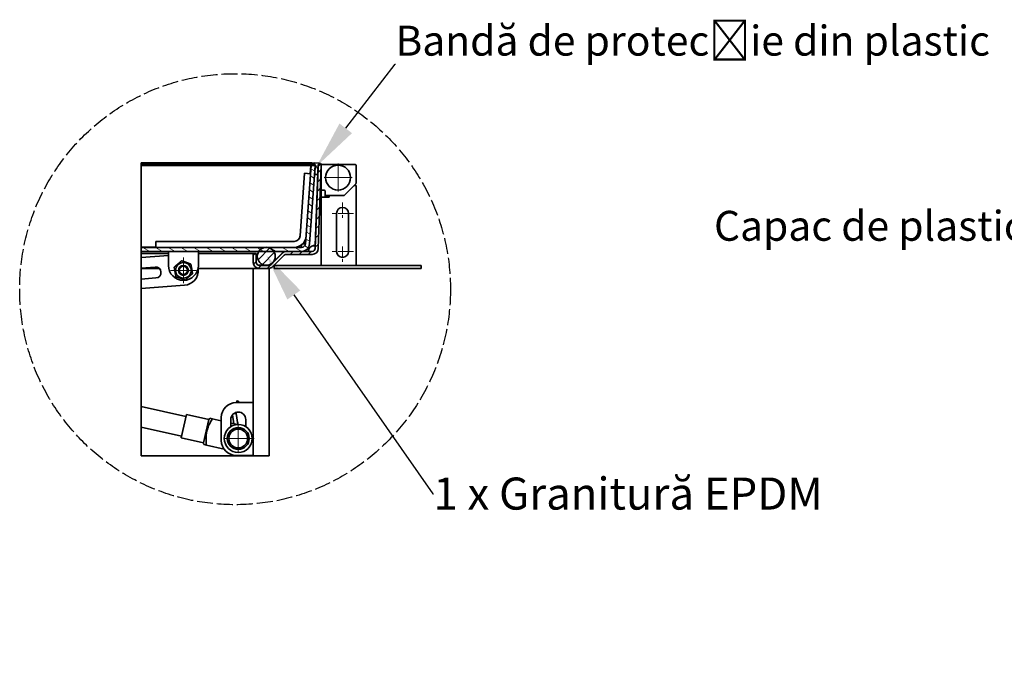
# Model space of a CAD drawing. Units: millimetres. Extents: x -5256 to 20135, y -11256 to 3325.
# Drawn here: x 4189 to 5111, y 448 to 1066 of the extents above; entities that cross this region are included whole.
import ezdxf
from ezdxf import colors
from ezdxf.entities.mleader import LeaderData, LeaderLine
from ezdxf.math import Vec2, Vec3

# ---------------------------------------------------------------- set-up
doc = ezdxf.new("R2010")
doc.units = ezdxf.units.MM
doc.header["$LTSCALE"] = 5
doc.linetypes.add('AM_ISO02W050x2', pattern=[3.75, 3, -0.75])
doc.linetypes.add('CHAIN', pattern=[0.3543, 0.2362, -0.0295, 0.0591, -0.0295])
doc.layers.add('Center Mark (ISO)', color=1, linetype='Continuous', lineweight=9, true_color=0xff0000)
doc.layers.add('Hatch (ISO)', color=6, linetype='Continuous', lineweight=9, true_color=0xff00ff)
doc.layers.add('Visible (ISO)', color=7, linetype='Continuous', lineweight=35)
doc.styles.get("Standard").update_dxf_attribs({"font": 'tahoma.ttf'})
pattern_1 = [(45, (3153.6006, -57.2096), (-4.19178, 4.19178), [])]

msp = doc.modelspace()

# ---------------------------------------------------------------- hatches: boundary and pattern name
at = {"layer": 'Hatch (ISO)'}
h = msp.add_hatch(dxfattribs=at)
h.set_pattern_fill('ANSI31', color=256, scale=47.424571, angle=75.00018, style=0)
h.set_pattern_definition([(120.00018, (3153.6006, -57.2096), (-5.133851, -2.964051), [])])
edge = h.paths.add_edge_path()
edge.add_line((4465.5, 921.43), (4465.95, 920.94))
edge.add_line((4465.95, 920.94), (4467.82, 920.88))
edge.add_line((4467.82, 920.88), (4468.3, 921.33))
edge.add_line((4468.3, 921.33), (4468.58, 929.26))
edge.add_line((4468.58, 929.26), (4468.89, 930.18))
edge.add_line((4468.89, 930.18), (4470.57, 930.12))
edge.add_line((4470.57, 930.12), (4471.41, 930.09))
edge.add_ellipse((4469.59, 929.69), major_axis=(-0.4, 1.82), ratio=1, start_angle=270, end_angle=345.52249)
edge.add_line((4469.65, 931.56), (4464.87, 931.72))
edge.add_ellipse((4464.8, 929.86), major_axis=(-1.87, 0.07), ratio=1, start_angle=270, end_angle=345.52249)
edge.add_line((4463.01, 930.39), (4465.53, 930.3))
edge.add_line((4465.53, 930.3), (4465.78, 929.36))
edge.add_line((4465.78, 929.36), (4465.5, 921.43))
h = msp.add_hatch(dxfattribs=at)
h.set_pattern_fill('ANSI31', color=256, scale=47.424571, angle=105.00025, style=0)
h.set_pattern_definition([(150.00025, (3153.6006, -57.2096), (-2.964014, -5.133873), [])])
edge = h.paths.add_edge_path()
edge.add_line((4303.11, 848.87), (4438.78, 848.87))
edge.add_line((4438.78, 848.87), (4453.19, 848.87))
edge.add_ellipse((4453.19, 856.34), major_axis=(7.47, 0), ratio=1, start_angle=270, end_angle=271.26835)
edge.add_ellipse((4453.19, 856.34), major_axis=(7.47, 0.17), ratio=1, start_angle=270, end_angle=354.73165)
edge.add_line((4460.64, 855.82), (4465.75, 928.96))
edge.add_line((4465.75, 928.96), (4462.03, 929.22))
edge.add_line((4462.03, 929.22), (4456.91, 856.08))
edge.add_ellipse((4453.19, 856.34), major_axis=(-0.26, -3.73), ratio=1, start_angle=4, end_angle=90, ccw=False)
edge.add_line((4453.19, 852.6), (4303.11, 852.6))
edge.add_line((4303.11, 852.6), (4303.11, 848.87))
h = msp.add_hatch(dxfattribs=at)
h.set_pattern_fill('ANSI31', color=256, scale=47.424571, style=0)
h.set_pattern_definition(pattern_1)
edge = h.paths.add_edge_path()
edge.add_ellipse((4413.49, 838.6), major_axis=(0, -5.6), ratio=1, start_angle=270, end_angle=360)
edge.add_line((4413.49, 833), (4422.37, 833))
edge.add_ellipse((4422.37, 838.6), major_axis=(5.6, 0), ratio=1, start_angle=270, end_angle=315)
edge.add_line((4426.33, 834.64), (4436.94, 845.25))
edge.add_ellipse((4438.92, 843.27), major_axis=(1.98, 1.98), ratio=1, start_angle=45, end_angle=90, ccw=False)
edge.add_line((4438.92, 846.07), (4463.16, 846.07))
edge.add_ellipse((4463.16, 851.67), major_axis=(5.6, 0), ratio=1, start_angle=270, end_angle=358)
edge.add_line((4468.76, 851.48), (4471.5, 930.09))
edge.add_line((4471.5, 930.09), (4471.41, 930.09))
edge.add_line((4471.41, 930.09), (4470.57, 930.12))
edge.add_line((4470.57, 930.12), (4468.64, 928.32))
edge.add_line((4468.64, 928.32), (4465.96, 851.57))
edge.add_ellipse((4463.16, 851.67), major_axis=(-0.1, -2.8), ratio=1, start_angle=2, end_angle=90, ccw=False)
edge.add_line((4463.16, 848.87), (4453.35, 848.87))
edge.add_line((4453.35, 848.87), (4438.92, 848.87))
edge.add_ellipse((4438.92, 843.27), major_axis=(-5.6, 0), ratio=1, start_angle=270, end_angle=271.46457)
edge.add_ellipse((4438.92, 843.27), major_axis=(-5.6, -0.14), ratio=1, start_angle=270, end_angle=313.53543)
edge.add_line((4434.96, 847.23), (4424.35, 836.62))
edge.add_ellipse((4422.37, 838.6), major_axis=(-1.98, -1.98), ratio=1, start_angle=45, end_angle=90, ccw=False)
edge.add_line((4422.37, 835.8), (4413.49, 835.8))
edge.add_ellipse((4413.49, 838.6), major_axis=(-2.8, 0), ratio=1, start_angle=0, end_angle=90, ccw=False)
edge.add_line((4410.69, 838.6), (4410.69, 847))
edge.add_line((4410.69, 847), (4407.89, 847))
edge.add_line((4407.89, 847), (4407.89, 838.6))
h = msp.add_hatch(dxfattribs=at)
h.set_pattern_fill('ANSI31', color=256, scale=47.424571, style=0)
h.set_pattern_definition(pattern_1)
edge = h.paths.add_edge_path()
edge.add_ellipse((4420.15, 844.3), major_axis=(8.4, 0), ratio=1, start_angle=270, end_angle=392.91155)
edge.add_ellipse((4420.15, 844.3), major_axis=(-4.57, 7.05), ratio=1, start_angle=270, end_angle=318.12506)
edge.add_ellipse((4420.15, 844.3), major_axis=(-8.3, 1.31), ratio=1, start_angle=270, end_angle=287.92679)
edge.add_ellipse((4420.15, 844.3), major_axis=(-8.3, -1.31), ratio=1, start_angle=270, end_angle=318.12506)
edge.add_ellipse((4420.15, 844.3), major_axis=(-4.57, -7.05), ratio=1, start_angle=270, end_angle=392.91155)

# ---------------------------------------------------------------- linework, layer by layer
at = {"linetype": 'AM_ISO02W050x2'}
msp.add_circle((4390.91, 813.5), 201.62, dxfattribs=at)
at = {"layer": 'Center Mark (ISO)', "linetype": 'CHAIN', "ltscale": 23.990969}
for p, q in [((4487.34, 930.99), (4487.34, 904.85)), ((4500.41, 917.92), (4474.27, 917.92)), ((4342.53, 843.08), (4342.53, 819.18)), ((4354.47, 831.13), (4330.58, 831.13)), ((4393.88, 688.77), (4393.88, 658.89)), ((4408.82, 673.83), (4378.95, 673.83))]:
    msp.add_line(p, q, dxfattribs=at)
at = {"layer": 'Center Mark (ISO)', "linetype": 'CHAIN', "ltscale": 8.88956}
for p, q in [((4491.54, 894.58), (4491.54, 879.65)), ((4491.54, 853.51), (4491.54, 838.57))]:
    msp.add_line(p, q, dxfattribs=at)
at = {"layer": 'Center Mark (ISO)', "linetype": 'CHAIN', "ltscale": 12.223182}
for p, q in [((4501.81, 884.31), (4481.27, 884.31)), ((4501.81, 848.84), (4481.27, 848.84))]:
    msp.add_line(p, q, dxfattribs=at)
at = {"layer": 'Visible (ISO)'}
for p, q in [((4303.11, 931.63), (4303.11, 930.29)), ((4463.09, 931.63), (4303.11, 931.63)), ((4463.09, 931.63), (4463.09, 930.6)), ((4469.65, 931.56), (4464.87, 931.72)), ((4303.11, 930.2), (4303.11, 930.29)), ((4463.09, 930.29), (4303.11, 930.29)), ((4303.11, 929.26), (4303.11, 930.2)), ((4463.09, 930.2), (4303.11, 930.2)), ((4303.11, 929.22), (4303.11, 929.26)), ((4303.11, 929.26), (4463.09, 929.26)), ((4303.11, 856.08), (4303.11, 929.22)), ((4461.75, 929.22), (4303.11, 929.22)), ((4455.9, 921.91), (4451.81, 863.41)), ((4461.49, 921.52), (4455.9, 921.91)), ((4462.03, 929.22), (4456.91, 856.08)), ((4460.64, 855.82), (4465.75, 928.96)), ((4461.21, 921.54), (4461.75, 929.22)), ((4461.75, 928.96), (4461.23, 921.54)), ((4461.75, 929.22), (4461.75, 928.96)), ((4465.75, 928.96), (4462.03, 929.22)), ((4463.01, 930.39), (4465.53, 930.3)), ((4463.09, 930.38), (4463.09, 930.29)), ((4463.09, 930.29), (4463.09, 930.2)), ((4463.09, 929.26), (4463.09, 930.2)), ((4465.59, 930.09), (4463.09, 930.09)), ((4463.09, 929.26), (4463.09, 929.15)), ((4465.77, 929.12), (4463.38, 929.12)), ((4465.31, 922.59), (4465.54, 922.59)), ((4465.78, 929.36), (4465.5, 921.43)), ((4465.53, 930.3), (4465.78, 929.36)), ((4468.64, 928.32), (4465.96, 851.57)), ((4466.05, 854.3), (4468.43, 922.59)), ((4468.3, 921.33), (4468.58, 929.26)), ((4468.34, 922.59), (4468.44, 922.59)), ((4468.67, 929.12), (4468.57, 929.12)), ((4468.58, 929.26), (4468.89, 930.18)), ((4470.57, 930.12), (4468.64, 928.32)), ((4468.66, 929.12), (4468.68, 929.55)), ((4468.67, 929.12), (4468.68, 929.57)), ((4468.67, 929.12), (4468.67, 928.35)), ((4468.76, 851.48), (4471.5, 930.09)), ((4468.89, 930.18), (4471.41, 930.09)), ((4470.5, 930.06), (4469.6, 930.06)), ((4471.5, 930.09), (4470.57, 930.12)), ((4471.47, 929.12), (4471.47, 907.19)), ((4472.4, 930.06), (4471.5, 930.06)), ((4503.21, 930.06), (4472.4, 930.06)), ((4504.14, 912.71), (4504.14, 929.12)), ((4465.5, 921.43), (4465.95, 920.94)), ((4465.95, 920.94), (4467.82, 920.88)), ((4467.82, 920.88), (4468.3, 921.33)), ((4471.47, 906.25), (4471.47, 907.19)), ((4471.47, 899.72), (4471.47, 906.25)), ((4471.47, 906.25), (4472.4, 906.25)), ((4472.4, 906.25), (4474.27, 906.25)), ((4475.2, 905.32), (4475.2, 902.05)), ((4492.94, 901.12), (4502.28, 910.45)), ((4502.28, 910.45), (4503.87, 912.05)), ((4502.28, 910.45), (4504.14, 910.45)), ((4504.14, 910.45), (4504.14, 835.77)), ((4471.47, 899.72), (4471.47, 835.77)), ((4471.47, 899.72), (4478.94, 899.72)), ((4475.2, 902.05), (4475.2, 899.72)), ((4476.14, 901.12), (4478.94, 901.12)), ((4492.94, 901.12), (4478.94, 901.12)), ((4478.94, 901.12), (4478.94, 899.72)), ((4485.94, 848.84), (4485.94, 884.31)), ((4497.14, 884.31), (4497.14, 848.84)), ((4316.64, 858.2), (4446.22, 858.2)), ((4316.64, 858.2), (4316.64, 852.6)), ((4456.97, 860.64), (4456.63, 855.82)), ((4456.63, 856.08), (4456.95, 860.56)), ((4303.11, 852.71), (4303.11, 856.08)), ((4303.11, 852.71), (4303.11, 852.6)), ((4303.11, 852.71), (4316.64, 852.71)), ((4453.19, 852.6), (4303.11, 852.6)), ((4303.11, 852.6), (4303.11, 848.87)), ((4303.11, 848.87), (4453.19, 848.87)), ((4303.11, 848.87), (4303.11, 847)), ((4328.52, 835.8), (4328.52, 848.87)), ((4356.53, 848.87), (4356.53, 835.8)), ((4463.16, 848.87), (4438.92, 848.87)), ((4453.19, 852.6), (4453.19, 855.03)), ((4454.08, 855.82), (4456.63, 855.82)), ((4456.63, 856.08), (4454.33, 856.08)), ((4456.63, 855.82), (4456.63, 856.08)), ((4460.29, 851.57), (4460.29, 851.54)), ((4460.29, 851.54), (4460.29, 851.48)), ((4466.05, 854.3), (4466.05, 854.2)), ((4303.11, 843.1), (4303.11, 847)), ((4328.52, 847), (4303.11, 847)), ((4303.11, 843.1), (4328.52, 845.04)), ((4303.11, 833.27), (4303.11, 843.1)), ((4407.89, 847), (4356.53, 847)), ((4410.69, 847), (4407.89, 847)), ((4407.89, 847), (4407.89, 838.6)), ((4410.69, 838.6), (4410.69, 847)), ((4434.96, 847.23), (4424.35, 836.62)), ((4426.23, 838.51), (4434.96, 847.23)), ((4426.33, 834.64), (4436.94, 845.25)), ((4434.96, 847.23), (4434.96, 847.23)), ((4438.92, 846.07), (4463.16, 846.07)), ((4303.11, 833.27), (4316.07, 834.26)), ((4303.11, 833.27), (4303.11, 833)), ((4319.85, 833), (4303.11, 833)), ((4303.11, 822.97), (4303.11, 833)), ((4356.42, 833.13), (4356.49, 832.2)), ((4407.89, 833), (4356.43, 833)), ((4407.89, 657.49), (4407.89, 833)), ((4413.49, 833), (4407.89, 833)), ((4412.74, 835.9), (4420.15, 835.9)), ((4422.37, 835.8), (4413.49, 835.8)), ((4413.49, 833), (4422.37, 833)), ((4422.82, 833), (4422.37, 833)), ((4422.82, 833), (4422.82, 657.49)), ((4424.35, 836.62), (4425.95, 838.22)), ((4424.35, 836.62), (4424.35, 836.62)), ((4427.49, 835.77), (4565.07, 835.77)), ((4427.49, 835.77), (4427.49, 832.97)), ((4427.49, 832.97), (4565.07, 832.97)), ((4565.07, 835.77), (4565.07, 832.97)), ((4316.85, 824.02), (4303.11, 822.97)), ((4303.11, 814.08), (4303.11, 822.97)), ((4343.59, 817.17), (4303.11, 814.08)), ((4303.11, 703.72), (4303.11, 814.08)), ((4303.11, 703.72), (4303.11, 684.59)), ((4303.11, 703.72), (4344.91, 694.36)), ((4392.02, 707.44), (4407.89, 707.44)), ((4392.26, 707.44), (4392.63, 709.21)), ((4392.63, 709.21), (4393.02, 709.13)), ((4393.02, 709.13), (4394.21, 708.89)), ((4393.91, 707.44), (4394.21, 708.89)), ((4345.32, 696.19), (4340.42, 674.32)), ((4345.32, 696.19), (4340.42, 674.32)), ((4345.32, 696.19), (4366.27, 691.49)), ((4345.32, 696.19), (4366.27, 691.49)), ((4366.27, 691.49), (4361.37, 669.63)), ((4361.37, 669.63), (4366.27, 691.49)), ((4366.27, 691.49), (4367.21, 692.72)), ((4366.27, 691.49), (4367.21, 692.72)), ((4367.21, 692.72), (4369.59, 692.19)), ((4367.21, 692.72), (4369.59, 692.19)), ((4369.59, 692.19), (4378.01, 690.3)), ((4378.01, 690.3), (4369.59, 692.19)), ((4378.01, 671.96), (4378.01, 693.43)), ((4386.88, 684.87), (4386.88, 691.57)), ((4388.48, 696.02), (4389.86, 687.65)), ((4389.4, 696.94), (4389.54, 696.99)), ((4389.84, 697.28), (4390.09, 696.86)), ((4390.09, 696.86), (4390.23, 697.54)), ((4391.79, 697.14), (4390.57, 697.16)), ((4391.79, 697.14), (4392.04, 698.32)), ((4393.48, 686.89), (4391.79, 697.14)), ((4400.89, 691.57), (4400.89, 684.87)), ((4303.11, 657.49), (4303.11, 684.59)), ((4303.11, 684.59), (4340.83, 676.14)), ((4386.88, 688.31), (4393.26, 686.88)), ((4393.26, 686.88), (4386.88, 688.31)), ((4400.89, 685.18), (4400.02, 685.37)), ((4340.42, 674.32), (4361.37, 669.63)), ((4340.42, 674.32), (4361.37, 669.63)), ((4361.37, 669.63), (4361.7, 668.12)), ((4361.37, 669.63), (4361.7, 668.12)), ((4364.08, 667.59), (4361.7, 668.12)), ((4364.08, 667.59), (4361.7, 668.12)), ((4380.57, 663.9), (4364.08, 667.59)), ((4364.08, 667.59), (4380.57, 663.9)), ((4407.89, 657.49), (4303.11, 657.49)), ((4407.89, 657.96), (4392.02, 657.96)), ((4417.22, 657.49), (4407.89, 657.49)), ((4422.82, 657.49), (4417.22, 657.49))]:
    msp.add_line(p, q, dxfattribs=at)
for centre, radius in [((4487.34, 917.92), 11.67), ((4420.15, 844.3), 8.4), ((4342.53, 831.13), 7.28), ((4342.53, 831.13), 4.67), ((4342.53, 831.13), 3.81), ((4393.88, 673.83), 13.07), ((4393.88, 673.83), 10.27), ((4393.88, 673.83), 8.78)]:
    msp.add_circle(centre, radius, dxfattribs=at)
for centre, radius, start, end in [((4464.8, 929.86), 1.87, 88, 163.52249), ((4469.59, 929.69), 1.87, 12.47751, 88), ((4469.6, 929.12), 0.934, 90, 180), ((4472.4, 929.12), 0.934, 90, 180), ((4503.21, 929.12), 0.934, 0, 90), ((4470.54, 919.79), 0.934, 0, 47.47448), ((4503.21, 912.71), 0.934, 315, 0), ((4472.4, 907.19), 0.934, 180, 270), ((4474.27, 905.32), 0.934, 0, 90), ((4476.14, 902.05), 0.934, 180, 270), ((4492.55, 902.05), 0.934, 270, 315), ((4491.54, 884.31), 5.6, 0, 180), ((4446.22, 863.81), 5.6, 270, 356), ((4446.22, 863.81), 11.2, 270, 356), ((4438.92, 843.27), 5.6, 90, 135), ((4438.92, 843.27), 5.6, 91.46457, 135), ((4453.19, 856.34), 3.73, 270, 356), ((4453.19, 856.34), 7.47, 270, 356), ((4463.16, 851.67), 2.8, 270, 358), ((4463.16, 851.67), 5.6, 270, 358), ((4491.54, 848.84), 5.6, 180, 0), ((4438.92, 843.27), 2.8, 90, 135), ((4316.46, 829.14), 5.13, 274.36642, 94.36642), ((4342.53, 835.8), 14, 180, 0), ((4342.53, 831.13), 14, 274.36642, 4.36642), ((4342.45, 832.06), 14, 4.36642, 6.57962), ((4413.49, 838.6), 5.6, 180, 270), ((4413.49, 838.6), 2.8, 180, 270), ((4422.37, 838.6), 2.8, 270, 315), ((4422.37, 838.6), 2.8, 270, 315), ((4422.37, 838.6), 5.6, 270, 315), ((4392.02, 693.43), 14, 90, 180), ((4393.88, 691.57), 7, 0, 180), ((4392.02, 671.96), 14, 180, 270)]:
    msp.add_arc(centre, radius, start, end, dxfattribs=at)
for centre, major_axis, start_param, end_param in [((4465.14, 848.77), (5.6, 0), 1.407251, 2.617994), ((4465.14, 848.68), (-5.6, 0), 4.548844, 5.759587)]:
    msp.add_ellipse(centre, major_axis=major_axis, ratio=0.999391, start_param=start_param, end_param=end_param, dxfattribs=at)
msp.add_open_spline([(4460.4, 848.87), (4459.84, 848.87), (4459.53, 849.15), (4459.54, 849.71), (4459.54, 850.23), (4459.8, 850.95), (4460.29, 851.57)], degree=3, knots=[-2.132804, -2.132804, -2.132804, -2.132804, -1.569255, -1.569255, -1.569255, -1.047198, -1.047198, -1.047198, -1.047198], dxfattribs=at)
msp.add_open_spline([(4460.29, 851.48), (4460, 850.73), (4459.79, 849.93), (4459.67, 849.18)], degree=3, dxfattribs=at)
for points, weights in [([(4333.91, 834.26), (4337.42, 837.21), (4340.93, 840.15)], [1, 1.15470053838, 1]), ([(4340.93, 840.15), (4345.24, 838.59), (4349.54, 837.02)], [1, 1.15470053838, 1]), ([(4335.51, 825.24), (4334.71, 829.75), (4333.91, 834.26)], [1, 1.15470053838, 1]), ([(4349.54, 837.02), (4350.34, 832.51), (4351.14, 828)], [1, 1.15470053838, 1]), ([(4344.12, 822.11), (4339.81, 823.67), (4335.51, 825.24)], [1, 1.15470053838, 1]), ([(4351.14, 828), (4347.63, 825.05), (4344.12, 822.11)], [1, 1.15470053838, 1]), ([(4369.59, 692.19), (4362.78, 680.79), (4364.08, 667.59)], [1.13525198576, 1.60548875498, 1.13525198576]), ([(4369.59, 692.19), (4362.78, 680.79), (4364.08, 667.59)], [1.13525198576, 1.60548875498, 1.13525198576])]:
    msp.add_rational_spline(points, weights, degree=2, dxfattribs=at)

# ---------------------------------------------------------------- leaders
ml = msp.add_multileader_mtext('Standard')
ml.set_content('{\\fTahoma|b0|i0|c238|p34;Bandă de protec}ț{\\fTahoma|b0|i0|c238|p34;ie din plastic}', color=256)
ml.set_leader_properties()
ml.build(insert=Vec2(0, 0))
ml.multileader.update_dxf_attribs({"text_left_attachment_type": 7, "text_right_attachment_type": 6, "dogleg_length": 0.36, "arrow_head_size": 45})
ctx = ml.context
ctx.base_point, ctx.char_height, ctx.arrow_head_size, ctx.landing_gap_size, ctx.plane_origin = Vec3(4541, 1024.05), 28, 45, 0.09, Vec3(4467.09, 928.32)
ctx.left_attachment, ctx.right_attachment = 7, 6
notes = []
notes.append((ctx, [(0, (1, 1, 0), (4540.64, 1024.05), (1, 0), 0.36, [(0, [(4467.09, 928.32)], 0, [])])]))
ctx.mtext.insert, ctx.mtext.flow_direction = Vec3(4541.09, 1060), 5
ml = msp.add_multileader_mtext('Standard')
ml.set_content('{\\fTahoma|b0|i0|c238|p34;Capac de plastic pentru }ș{\\fTahoma|b0|i0|c238|p34;urub}', color=256)
ml.set_leader_properties()
ml.build(insert=Vec2(0, 0))
ml.multileader.update_dxf_attribs({"text_left_attachment_type": 7, "text_right_attachment_type": 7, "dogleg_length": 0.36, "arrow_head_size": 45})
ctx = ml.context
ctx.base_point, ctx.char_height, ctx.arrow_head_size, ctx.landing_gap_size, ctx.plane_origin = Vec3(4887.18, 850.85), 28, 45, 0.09, Vec3(5491.65, 783.64)
ctx.left_attachment, ctx.right_attachment, ctx.text_align_type = 7, 7, 2
notes.append((ctx, [(1, (1, 1, 0), (5391.2, 850.85), (-1, 0), 0.36, [(0, [(5491.65, 783.64)], 0, [])])]))
ctx.mtext.insert, ctx.mtext.alignment, ctx.mtext.flow_direction = Vec3(5390.75, 886.8), 3, 5
ml = msp.add_multileader_mtext('Standard')
ml.set_content('{\\fTahoma|b0|i0|c238|p34;1 x Granitură EPDM}', color=256)
ml.set_leader_properties()
ml.build(insert=Vec2(0, 0))
ml.multileader.update_dxf_attribs({"text_right_attachment_type": 6, "dogleg_length": 0.36, "arrow_head_size": 45})
ctx = ml.context
ctx.base_point, ctx.char_height, ctx.arrow_head_size, ctx.landing_gap_size, ctx.plane_origin = Vec3(4576.52, 622), 30, 45, 0.09, Vec3(4420.16, 845)
ctx.right_attachment = 6
notes.append((ctx, [(0, (1, 1, 0), (4576.16, 622), (1, 0), 0.36, [(0, [(4420.16, 845)], 0, [])])]))
ctx.mtext.insert, ctx.mtext.flow_direction = Vec3(4576.61, 637.31), 5
for ctx, leaders in notes:
    for number, flags, end, landing, length, lines in leaders:
        leader = LeaderData()
        leader.index, (leader.has_last_leader_line, leader.has_dogleg_vector, leader.attachment_direction) = number, flags
        leader.last_leader_point, leader.dogleg_vector, leader.dogleg_length = Vec3(end), Vec3(landing), length
        for number, points, colour, breaks in lines:
            line = LeaderLine()
            line.index, line.vertices, line.color, line.breaks = number, Vec3.list(points), colors.encode_raw_color(colour), breaks
            leader.lines.append(line)
        ctx.leaders.append(leader)

doc.saveas('drawing.dxf')
